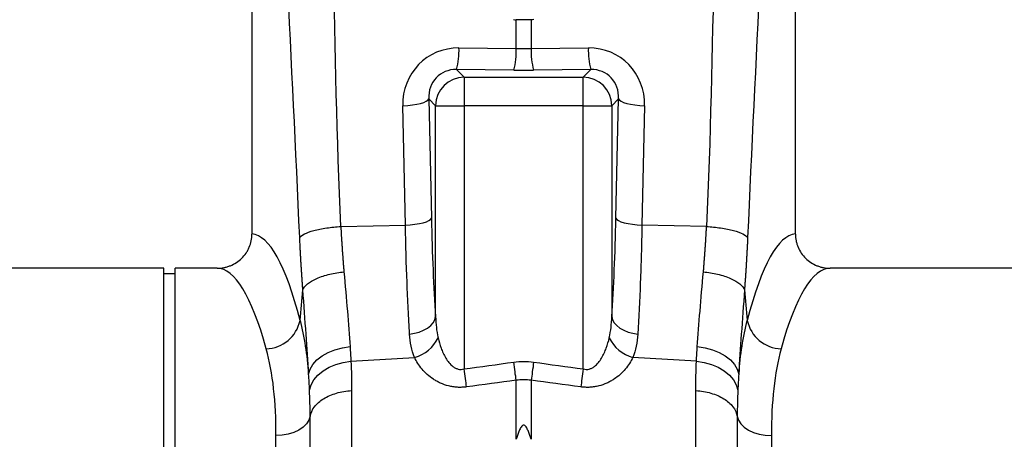
# Model space of a CAD drawing. Units: millimetres. Extents: x 6221 to 17217, y -399 to 3963.
# Drawn here: x 8130 to 8302, y 1968 to 2041 of the extents above; entities that cross this region are included whole.
import ezdxf

# ---------------------------------------------------------------- set-up
doc = ezdxf.new("R2010")
doc.units = ezdxf.units.MM
doc.layers.add('ACO_DRAINAGE', color=7, linetype='CONTINUOUS')

# ---------------------------------------------------------------- blocks, each defined once
blk = doc.blocks.new('ACO_-_32994_-_FRONT')
at = {"layer": 'ACO_DRAINAGE', "linetype": 'Continuous'}
for p, q in [((-447.5, 257.5), (-447.5, 165.99)), ((-352.5, 165.99), (-352.5, 257.5)), ((-401.31, 198.43), (-401.31, 203.44)), ((-398.69, 203.44), (-398.69, 198.43)), ((-411.32, 198.51), (-401.31, 198.43)), ((-398.69, 198.43), (-388.68, 198.51)), ((-411.75, 194.73), (-410.42, 193.4)), ((-401.74, 194.65), (-411.75, 194.73)), ((-388.25, 194.73), (-398.26, 194.65)), ((-389.58, 193.4), (-388.25, 194.73)), ((-410.42, 193.4), (-389.58, 193.4)), ((-410.42, 193.4), (-410.42, 188.42)), ((-389.58, 188.42), (-389.58, 193.4)), ((-417.04, 189.19), (-416.74, 189.4)), ((-416.74, 189.4), (-416.59, 189.61)), ((-415.4, 188.42), (-416.59, 189.61)), ((-416.59, 189.61), (-416.13, 168.75)), ((-383.41, 189.61), (-384.6, 188.42)), ((-383.87, 168.75), (-383.41, 189.61)), ((-383.41, 189.61), (-383.26, 189.4)), ((-383.26, 189.4), (-382.96, 189.19)), ((-421.14, 188.41), (-420.28, 188.46)), ((-420.68, 167.55), (-421.14, 188.41)), ((-420.28, 188.46), (-419.46, 188.55)), ((-419.46, 188.55), (-418.7, 188.67)), ((-418.7, 188.67), (-418.03, 188.82)), ((-418.03, 188.82), (-417.47, 189)), ((-417.47, 189), (-417.04, 189.19)), ((-415.4, 151.55), (-415.4, 188.42)), ((-415.4, 188.42), (-410.42, 188.42)), ((-410.42, 188.42), (-410.42, 142.4)), ((-389.58, 188.42), (-410.42, 188.42)), ((-389.58, 142.4), (-389.58, 188.42)), ((-389.58, 188.42), (-384.6, 188.42)), ((-384.6, 188.42), (-384.6, 151.55)), ((-382.96, 189.19), (-382.53, 189)), ((-382.53, 189), (-381.97, 188.82)), ((-381.97, 188.82), (-381.3, 188.67)), ((-381.3, 188.67), (-380.54, 188.55)), ((-380.54, 188.55), (-379.72, 188.46)), ((-379.72, 188.46), (-378.86, 188.41)), ((-378.86, 188.41), (-379.32, 167.55)), ((-416.28, 168.54), (-416.13, 168.75)), ((-383.87, 168.75), (-383.72, 168.54)), ((-431.97, 167.31), (-420.68, 167.55)), ((-420.68, 167.55), (-419.82, 167.6)), ((-419.82, 167.6), (-419, 167.69)), ((-419, 167.69), (-418.24, 167.81)), ((-418.24, 167.81), (-417.57, 167.96)), ((-417.57, 167.96), (-417.01, 168.14)), ((-417.01, 168.14), (-416.58, 168.33)), ((-416.58, 168.33), (-416.28, 168.54)), ((-383.72, 168.54), (-383.42, 168.33)), ((-383.42, 168.33), (-382.99, 168.14)), ((-382.99, 168.14), (-382.43, 167.96)), ((-382.43, 167.96), (-381.76, 167.81)), ((-381.76, 167.81), (-381, 167.69)), ((-381, 167.69), (-380.18, 167.6)), ((-380.18, 167.6), (-379.32, 167.55)), ((-368.03, 167.31), (-379.32, 167.55)), ((-462.9, 160), (-546.41, 160)), ((-462.9, 80), (-462.9, 160)), ((-460.9, 159), (-462.9, 159)), ((-453.59, 160), (-460.9, 160)), ((-460.9, 80), (-460.9, 160)), ((-262.9, 160), (-346.41, 160)), ((-415.54, 151.01), (-415.4, 151.55)), ((-384.6, 151.55), (-384.46, 151.01)), ((-416.82, 149.55), (-416.26, 149.99)), ((-416.26, 149.99), (-415.83, 150.48)), ((-415.83, 150.48), (-415.54, 151.01)), ((-384.46, 151.01), (-384.17, 150.48)), ((-384.17, 150.48), (-383.74, 149.99)), ((-383.74, 149.99), (-383.18, 149.55)), ((-419.94, 148.51), (-419.08, 148.64)), ((-419.08, 148.64), (-418.25, 148.86)), ((-418.25, 148.86), (-417.49, 149.17)), ((-417.49, 149.17), (-416.82, 149.55)), ((-383.18, 149.55), (-382.51, 149.17)), ((-382.51, 149.17), (-381.75, 148.86)), ((-381.75, 148.86), (-380.92, 148.64)), ((-380.92, 148.64), (-380.06, 148.51)), ((-436.14, 143.98), (-435.25, 144.68)), ((-435.25, 144.68), (-434.19, 145.28)), ((-434.19, 145.28), (-433, 145.76)), ((-433, 145.76), (-431.7, 146.11)), ((-431.7, 146.11), (-430.35, 146.31)), ((-369.65, 146.31), (-368.3, 146.11)), ((-368.3, 146.11), (-367, 145.76)), ((-367, 145.76), (-365.81, 145.28)), ((-365.81, 145.28), (-364.75, 144.68)), ((-364.75, 144.68), (-363.86, 143.98)), ((-437.34, 142.35), (-436.85, 143.19)), ((-436.85, 143.19), (-436.14, 143.98)), ((-434.01, 142.71), (-432.83, 143.2)), ((-432.83, 143.2), (-431.54, 143.55)), ((-431.54, 143.55), (-430.19, 143.75)), ((-430.19, 143.75), (-419.09, 144.42)), ((-401.68, 143.17), (-401.74, 143.6)), ((-401.63, 142.74), (-401.68, 143.17)), ((-398.32, 143.17), (-398.37, 142.74)), ((-398.26, 143.6), (-398.32, 143.17)), ((-369.81, 143.75), (-380.91, 144.42)), ((-369.81, 143.75), (-368.46, 143.55)), ((-368.46, 143.55), (-367.17, 143.2)), ((-367.17, 143.2), (-365.99, 142.71)), ((-363.86, 143.98), (-363.15, 143.19)), ((-363.15, 143.19), (-362.66, 142.35)), ((-437.6, 141.47), (-437.34, 142.35)), ((-436.67, 140.52), (-435.97, 141.34)), ((-435.97, 141.34), (-435.07, 142.08)), ((-435.07, 142.08), (-434.01, 142.71)), ((-410.36, 141.97), (-410.42, 142.4)), ((-410.3, 141.55), (-410.36, 141.97)), ((-410.24, 141.14), (-410.3, 141.55)), ((-401.57, 142.32), (-401.63, 142.74)), ((-401.51, 141.91), (-401.57, 142.32)), ((-401.46, 141.51), (-401.51, 141.91)), ((-401.4, 141.13), (-401.46, 141.51)), ((-398.54, 141.51), (-398.6, 141.13)), ((-398.49, 141.91), (-398.54, 141.51)), ((-398.43, 142.32), (-398.49, 141.91)), ((-398.37, 142.74), (-398.43, 142.32)), ((-389.7, 141.55), (-389.76, 141.14)), ((-389.64, 141.97), (-389.7, 141.55)), ((-389.58, 142.4), (-389.64, 141.97)), ((-365.99, 142.71), (-364.93, 142.08)), ((-364.93, 142.08), (-364.03, 141.34)), ((-364.03, 141.34), (-363.33, 140.52)), ((-362.66, 142.35), (-362.4, 141.47)), ((-437.44, 138.69), (-437.17, 139.62)), ((-437.17, 139.62), (-436.67, 140.52)), ((-410.19, 140.73), (-410.24, 141.14)), ((-410.13, 140.34), (-410.19, 140.73)), ((-410.08, 139.96), (-410.13, 140.34)), ((-410.03, 139.6), (-410.08, 139.96)), ((-409.98, 139.26), (-410.03, 139.6)), ((-401.35, 140.77), (-401.4, 141.13)), ((-401.31, 140.42), (-401.35, 140.77)), ((-401.31, 130.11), (-401.31, 140.42)), ((-398.65, 140.77), (-398.69, 140.42)), ((-398.69, 140.42), (-398.69, 130.11)), ((-398.6, 141.13), (-398.65, 140.77)), ((-389.97, 139.6), (-390.02, 139.26)), ((-389.92, 139.96), (-389.97, 139.6)), ((-389.87, 140.34), (-389.92, 139.96)), ((-389.81, 140.73), (-389.87, 140.34)), ((-389.76, 141.14), (-389.81, 140.73)), ((-363.33, 140.52), (-362.83, 139.62)), ((-362.83, 139.62), (-362.56, 138.69)), ((-437.97, 132.82), (-438.56, 132.24)), ((-437.56, 133.46), (-437.97, 132.82)), ((-437.34, 134.14), (-437.56, 133.46)), ((-362.66, 134.14), (-362.44, 133.46)), ((-362.44, 133.46), (-362.03, 132.82)), ((-362.03, 132.82), (-361.44, 132.24)), ((-442.21, 130.83), (-443.3, 130.77)), ((-441.16, 131.02), (-442.21, 130.83)), ((-440.18, 131.32), (-441.16, 131.02)), ((-439.31, 131.73), (-440.18, 131.32)), ((-438.56, 132.24), (-439.31, 131.73)), ((-361.44, 132.24), (-360.69, 131.73)), ((-360.69, 131.73), (-359.82, 131.32)), ((-359.82, 131.32), (-358.84, 131.02)), ((-358.84, 131.02), (-357.79, 130.83)), ((-357.79, 130.83), (-356.7, 130.77)), ((-443.3, 0), (-443.3, 130.77)), ((-356.7, 130.77), (-356.7, 0))]:
    blk.add_line(p, q, dxfattribs=at)
for centre, radius, start, end in [((-423.43, 198), 12.13, 344.399, 2.4342), ((-413.42, 197.91), 12.13, 344.3996, 2.4341), ((-386.58, 197.91), 12.13, 177.5657, 195.601), ((-376.57, 198), 12.13, 177.566, 195.6003), ((-410.37, 188.37), 5.03, 90.5082, 179.4917), ((-389.63, 188.37), 5.03, 0.5082, 89.4919), ((-445.19, 152.15), 6.23, 271.6981, 348.1498), ((-354.81, 152.15), 6.23, 191.85, 268.3022), ((-420.65, 150.47), 6.26, 284.489, 335.2538), ((-379.35, 150.47), 6.26, 204.7459, 255.5113)]:
    blk.add_arc(centre, radius, start, end, dxfattribs=at)
for centre, major_axis, ratio, start_param, end_param in [((-411.02, 188.25), (-5.96, 8.52), 0.960512, 5.683634, 7.246834), ((-400, 201.47), (15, 0), 0.203544, 4.625123, 4.799655), ((-388.98, 188.25), (5.96, 8.52), 0.960512, 5.319537, 6.882737), ((-411.45, 189.45), (-3.2, 4.4), 0.917893, 5.672178, 7.235378), ((-400, 196.49), (20, 0), 0.092178, 4.625123, 4.799655), ((-388.55, 189.45), (3.2, 4.4), 0.917893, 5.330993, 6.894193), ((-412.19, 180.08), (0, 46.48), 0.087491, 1.817001, 2.231686), ((-387.81, 180.08), (0, 46.48), 0.087491, 4.051499, 4.466184), ((-447.68, 80), (0, 86), 0.176327, 5.681048, 6.27107), ((-352.32, 80), (0, 86), 0.176327, 0.012115, 0.602137), ((-453.59, 80), (0, 80), 0.189552, 5.681048, 6.283185), ((-346.41, 80), (0, 80), 0.189552, 0, 0.602137)]:
    blk.add_ellipse(centre, major_axis=major_axis, ratio=ratio, start_param=start_param, end_param=end_param, dxfattribs=at)
for points in [[(-431.97, 167.31), (-433.35, 198.14), (-433.19, 229.08), (-434.57, 259.91)], [(-365.43, 259.91), (-366.81, 229.08), (-366.65, 198.14), (-368.03, 167.31)], [(-439.15, 165.38), (-440.53, 196.21), (-442.17, 226.67), (-443.54, 257.5)], [(-356.46, 257.5), (-357.83, 226.67), (-359.47, 196.21), (-360.85, 165.38)], [(-401.77, 203.46), (-401.61, 203.45), (-401.46, 203.45), (-401.31, 203.44)], [(-398.69, 203.44), (-399.56, 203.42), (-400.44, 203.42), (-401.31, 203.44)], [(-398.23, 203.46), (-398.39, 203.45), (-398.54, 203.45), (-398.69, 203.44)], [(-439.09, 150.87), (-438.93, 152.67), (-438.77, 154.45), (-438.6, 156.24)], [(-361.4, 156.24), (-361.23, 154.45), (-361.07, 152.67), (-360.91, 150.87)], [(-439.09, 150.87), (-438.37, 148.05), (-437.88, 144.92), (-437.6, 141.47)], [(-362.4, 141.47), (-362.12, 144.92), (-361.63, 148.05), (-360.91, 150.87)], [(-430.35, 146.31), (-430.29, 145.43), (-430.24, 144.58), (-430.19, 143.75)], [(-369.81, 143.75), (-369.76, 144.58), (-369.71, 145.43), (-369.65, 146.31)], [(-430.19, 143.75), (-430.12, 142.1), (-430.09, 140.38), (-430.09, 138.62)], [(-410.42, 142.4), (-407.53, 142.8), (-404.64, 143.2), (-401.74, 143.6)], [(-401.74, 143.6), (-400.58, 143.75), (-399.42, 143.75), (-398.26, 143.6)], [(-398.26, 143.6), (-395.36, 143.2), (-392.47, 142.8), (-389.58, 142.4)], [(-369.91, 138.62), (-369.91, 140.38), (-369.88, 142.1), (-369.81, 143.75)], [(-437.44, 138.69), (-437.48, 139.61), (-437.53, 140.54), (-437.6, 141.47)], [(-362.4, 141.47), (-362.47, 140.54), (-362.52, 139.61), (-362.56, 138.69)], [(-401.31, 140.42), (-404.2, 140.04), (-407.09, 139.65), (-409.98, 139.26)], [(-398.69, 140.42), (-399.56, 140.56), (-400.44, 140.56), (-401.31, 140.42)], [(-390.02, 139.26), (-392.91, 139.65), (-395.8, 140.04), (-398.69, 140.42)], [(-437.34, 134.14), (-437.34, 135.7), (-437.37, 137.22), (-437.44, 138.69)], [(-362.56, 138.69), (-362.63, 137.22), (-362.66, 135.7), (-362.66, 134.14)]]:
    blk.add_open_spline(points, degree=3, dxfattribs=at)
for points, knots in [([(-439.15, 165.38), (-439.01, 165.58), (-438.74, 165.8), (-437.92, 166.21), (-437.36, 166.42), (-436.02, 166.78), (-435.25, 166.93), (-433.62, 167.17), (-432.78, 167.26), (-431.97, 167.31)], [0, 0, 0, 0, 0.25, 0.25, 0.5, 0.5, 0.75, 0.75, 1, 1, 1, 1]), ([(-431.97, 167.31), (-431.96, 167.08), (-431.93, 166.64), (-431.9, 165.97), (-431.86, 165.3), (-431.82, 164.63), (-431.77, 163.96), (-431.73, 163.3), (-431.68, 162.64), (-431.63, 161.98), (-431.58, 161.32), (-431.53, 160.67), (-431.48, 160.02), (-431.44, 159.59), (-431.42, 159.37)], [0, 0, 0, 0, 0.08255, 0.165241, 0.248075, 0.33105, 0.414168, 0.497428, 0.580831, 0.664377, 0.748067, 0.831901, 0.915878, 1, 1, 1, 1]), ([(-419.94, 148.51), (-420.03, 149.92), (-420.11, 151.38), (-420.22, 153.64), (-420.26, 154.4), (-420.33, 155.96), (-420.36, 156.75), (-420.51, 160.75), (-420.61, 164.09), (-420.68, 167.55)], [0, 0, 0, 0, 0.25, 0.25, 0.375, 0.375, 0.5, 0.5, 1, 1, 1, 1]), ([(-379.32, 167.55), (-379.36, 165.82), (-379.4, 164.12), (-379.47, 161.61), (-379.5, 160.79), (-379.55, 159.15), (-379.58, 158.34), (-379.73, 154.34), (-379.88, 151.33), (-380.06, 148.51)], [0, 0, 0, 0, 0.25, 0.25, 0.375, 0.375, 0.5, 0.5, 1, 1, 1, 1]), ([(-368.58, 159.37), (-368.56, 159.59), (-368.52, 160.02), (-368.47, 160.67), (-368.42, 161.32), (-368.37, 161.98), (-368.32, 162.64), (-368.27, 163.3), (-368.23, 163.96), (-368.18, 164.63), (-368.14, 165.3), (-368.1, 165.97), (-368.07, 166.64), (-368.04, 167.08), (-368.03, 167.31)], [0, 0, 0, 0, 0.084122, 0.168099, 0.251933, 0.335623, 0.419169, 0.502572, 0.585832, 0.66895, 0.751925, 0.834759, 0.91745, 1, 1, 1, 1]), ([(-368.03, 167.31), (-367.22, 167.26), (-366.38, 167.17), (-364.75, 166.93), (-363.98, 166.78), (-362.64, 166.42), (-362.08, 166.21), (-361.26, 165.8), (-360.99, 165.58), (-360.85, 165.38)], [0, 0, 0, 0, 0.25, 0.25, 0.5, 0.5, 0.75, 0.75, 1, 1, 1, 1]), ([(-453.59, 160), (-453.19, 160), (-452.8, 160.04), (-452.22, 160.15), (-452.03, 160.2), (-451.65, 160.31), (-451.46, 160.38), (-450.91, 160.6), (-450.56, 160.78), (-449.9, 161.21), (-449.59, 161.46), (-449.02, 162.01), (-448.77, 162.31), (-448.43, 162.8), (-448.33, 162.97), (-448.14, 163.32), (-448.05, 163.5), (-447.82, 164.04), (-447.7, 164.42), (-447.54, 165.2), (-447.5, 165.59), (-447.5, 165.99)], [0, 0, 0, 0, 0.125, 0.125, 0.1875, 0.1875, 0.25, 0.25, 0.375, 0.375, 0.5, 0.5, 0.625, 0.625, 0.6875, 0.6875, 0.75, 0.75, 0.875, 0.875, 1, 1, 1, 1]), ([(-438.6, 156.24), (-438.62, 156.47), (-438.65, 156.93), (-438.7, 157.61), (-438.75, 158.3), (-438.8, 159), (-438.84, 159.7), (-438.89, 160.4), (-438.93, 161.1), (-438.97, 161.8), (-439.01, 162.51), (-439.05, 163.23), (-439.08, 163.94), (-439.12, 164.66), (-439.14, 165.14), (-439.15, 165.38)], [0, 0, 0, 0, 0.077112, 0.154147, 0.231119, 0.308039, 0.384919, 0.461772, 0.53861, 0.615445, 0.692289, 0.769154, 0.846053, 0.922998, 1, 1, 1, 1]), ([(-360.85, 165.38), (-360.86, 165.14), (-360.88, 164.66), (-360.92, 163.94), (-360.95, 163.23), (-360.99, 162.51), (-361.03, 161.8), (-361.07, 161.1), (-361.11, 160.4), (-361.16, 159.7), (-361.2, 159), (-361.25, 158.3), (-361.3, 157.61), (-361.35, 156.93), (-361.38, 156.47), (-361.4, 156.24)], [0, 0, 0, 0, 0.077002, 0.153947, 0.230846, 0.307711, 0.384555, 0.46139, 0.538228, 0.615081, 0.691961, 0.768881, 0.845853, 0.922888, 1, 1, 1, 1]), ([(-352.5, 165.99), (-352.5, 165.59), (-352.46, 165.2), (-352.34, 164.62), (-352.29, 164.43), (-352.18, 164.05), (-352.11, 163.87), (-351.88, 163.32), (-351.69, 162.97), (-351.24, 162.32), (-350.98, 162.01), (-350.42, 161.46), (-350.11, 161.22), (-349.44, 160.78), (-349.09, 160.6), (-348.55, 160.38), (-348.36, 160.31), (-347.98, 160.2), (-347.79, 160.15), (-347.2, 160.04), (-346.81, 160), (-346.41, 160)], [0, 0, 0, 0, 0.125, 0.125, 0.1875, 0.1875, 0.25, 0.25, 0.375, 0.375, 0.5, 0.5, 0.625, 0.625, 0.75, 0.75, 0.8125, 0.8125, 0.875, 0.875, 1, 1, 1, 1]), ([(-438.6, 156.24), (-438.47, 156.57), (-438.21, 156.92), (-437.38, 157.6), (-436.83, 157.93), (-435.49, 158.52), (-434.71, 158.77), (-433.08, 159.15), (-432.23, 159.29), (-431.42, 159.37)], [0, 0, 0, 0, 0.25, 0.25, 0.5, 0.5, 0.75, 0.75, 1, 1, 1, 1]), ([(-431.42, 159.37), (-431.21, 156.99), (-431.01, 154.71), (-430.64, 150.35), (-430.48, 148.28), (-430.35, 146.31)], [0, 0, 0, 0, 0.5, 0.5, 1, 1, 1, 1]), ([(-369.65, 146.31), (-369.52, 148.28), (-369.36, 150.35), (-368.99, 154.71), (-368.79, 156.99), (-368.58, 159.37)], [0, 0, 0, 0, 0.5, 0.5, 1, 1, 1, 1]), ([(-368.58, 159.37), (-367.77, 159.29), (-366.92, 159.15), (-365.29, 158.77), (-364.51, 158.52), (-363.17, 157.93), (-362.62, 157.6), (-361.79, 156.92), (-361.53, 156.57), (-361.4, 156.24)], [0, 0, 0, 0, 0.25, 0.25, 0.5, 0.5, 0.75, 0.75, 1, 1, 1, 1]), ([(-437.6, 141.47), (-437.72, 143.7), (-437.87, 146.05), (-438.22, 150.97), (-438.41, 153.55), (-438.6, 156.24)], [0, 0, 0, 0, 0.5, 0.5, 1, 1, 1, 1]), ([(-361.4, 156.24), (-361.59, 153.55), (-361.78, 150.97), (-362.13, 146.05), (-362.28, 143.7), (-362.4, 141.47)], [0, 0, 0, 0, 0.5, 0.5, 1, 1, 1, 1]), ([(-415.4, 151.55), (-415.38, 150.92), (-415.34, 150.29), (-415.2, 149.06), (-415.11, 148.45), (-414.97, 147.86)], [0, 0, 0, 0, 0.5, 0.5, 1, 1, 1, 1]), ([(-385.03, 147.86), (-384.89, 148.45), (-384.8, 149.06), (-384.66, 150.29), (-384.62, 150.92), (-384.6, 151.55)], [0, 0, 0, 0, 0.5, 0.5, 1, 1, 1, 1]), ([(-419.09, 144.42), (-419.35, 145.05), (-419.54, 145.71), (-419.81, 147.07), (-419.9, 147.78), (-419.94, 148.51)], [0, 0, 0, 0, 0.5, 0.5, 1, 1, 1, 1]), ([(-380.06, 148.51), (-380.1, 147.78), (-380.19, 147.07), (-380.46, 145.71), (-380.65, 145.05), (-380.91, 144.42)], [0, 0, 0, 0, 0.5, 0.5, 1, 1, 1, 1]), ([(-414.97, 147.86), (-414.83, 147.24), (-414.65, 146.64), (-414.33, 145.75), (-414.21, 145.45), (-413.94, 144.87), (-413.79, 144.59), (-413.46, 144.03), (-413.28, 143.77), (-412.87, 143.26), (-412.63, 143.03), (-412.23, 142.72), (-412.09, 142.63), (-411.79, 142.48), (-411.63, 142.42), (-411.29, 142.34), (-411.12, 142.32), (-410.77, 142.32), (-410.59, 142.35), (-410.42, 142.4)], [0, 0, 0, 0, 0.25, 0.25, 0.375, 0.375, 0.5, 0.5, 0.625, 0.625, 0.75, 0.75, 0.8125, 0.8125, 0.875, 0.875, 0.9375, 0.9375, 1, 1, 1, 1]), ([(-389.58, 142.4), (-389.41, 142.35), (-389.23, 142.32), (-388.88, 142.32), (-388.71, 142.34), (-388.37, 142.42), (-388.21, 142.48), (-387.91, 142.63), (-387.77, 142.72), (-387.37, 143.02), (-387.13, 143.26), (-386.72, 143.77), (-386.54, 144.03), (-386.21, 144.59), (-386.06, 144.87), (-385.79, 145.45), (-385.67, 145.75), (-385.35, 146.64), (-385.17, 147.24), (-385.03, 147.86)], [0, 0, 0, 0, 0.0625, 0.0625, 0.125, 0.125, 0.1875, 0.1875, 0.25, 0.25, 0.375, 0.375, 0.5, 0.5, 0.625, 0.625, 0.75, 0.75, 1, 1, 1, 1]), ([(-443.3, 130.77), (-443.3, 133.7), (-443.43, 136.43), (-443.99, 141.48), (-444.42, 143.81), (-445, 145.93)], [0, 0, 0, 0, 0.5, 0.5, 1, 1, 1, 1]), ([(-355, 145.93), (-355.58, 143.81), (-356.01, 141.48), (-356.57, 136.43), (-356.7, 133.7), (-356.7, 130.77)], [0, 0, 0, 0, 0.5, 0.5, 1, 1, 1, 1]), ([(-409.98, 139.26), (-410.25, 139.22), (-410.52, 139.2), (-411.05, 139.18), (-411.58, 139.18), (-412.1, 139.24), (-412.62, 139.32), (-412.88, 139.37), (-413.62, 139.55), (-414.09, 139.72), (-414.76, 140.02), (-414.98, 140.13), (-415.39, 140.36), (-415.59, 140.48), (-416.17, 140.87), (-416.53, 141.15), (-417.19, 141.75), (-417.49, 142.06), (-418.3, 143.02), (-418.74, 143.7), (-419.09, 144.42)], [0, 0, 0, 0, 0.0625, 0.0625, 0.125, 0.1875, 0.1875, 0.25, 0.25, 0.375, 0.375, 0.4375, 0.4375, 0.5, 0.5, 0.625, 0.625, 0.75, 0.75, 1, 1, 1, 1]), ([(-380.91, 144.42), (-381.26, 143.7), (-381.7, 143.02), (-382.51, 142.06), (-382.81, 141.75), (-383.47, 141.15), (-383.83, 140.87), (-384.41, 140.48), (-384.61, 140.36), (-385.02, 140.13), (-385.24, 140.02), (-385.91, 139.72), (-386.38, 139.55), (-387.12, 139.37), (-387.38, 139.32), (-387.9, 139.24), (-388.42, 139.18), (-388.95, 139.18), (-389.48, 139.2), (-389.75, 139.22), (-390.02, 139.26)], [0, 0, 0, 0, 0.25, 0.25, 0.375, 0.375, 0.5, 0.5, 0.5625, 0.5625, 0.625, 0.625, 0.75, 0.75, 0.8125, 0.8125, 0.875, 0.9375, 0.9375, 1, 1, 1, 1]), ([(-437.34, 134.14), (-437.23, 134.72), (-436.97, 135.28), (-436.17, 136.32), (-435.62, 136.79), (-434.32, 137.6), (-433.55, 137.93), (-431.89, 138.42), (-431, 138.57), (-430.09, 138.62)], [0, 0, 0, 0, 0.25, 0.25, 0.5, 0.5, 0.75, 0.75, 1, 1, 1, 1]), ([(-430.09, 138.62), (-430.09, 138.39), (-430.09, 137.93), (-430.09, 137.24), (-430.09, 136.54), (-430.09, 135.84), (-430.09, 135.12), (-430.09, 134.4), (-430.1, 133.67), (-430.1, 132.93), (-430.1, 132.18), (-430.1, 131.43), (-430.11, 130.66), (-430.11, 129.89), (-430.11, 129.11), (-430.12, 128.33), (-430.12, 127.53), (-430.12, 126.73), (-430.13, 125.92), (-430.13, 125.11), (-430.14, 124.28), (-430.14, 123.45), (-430.15, 122.61), (-430.15, 121.76), (-430.16, 120.91), (-430.17, 120.04), (-430.17, 119.17), (-430.18, 118.3), (-430.19, 117.41), (-430.19, 116.52), (-430.2, 115.62), (-430.21, 114.71), (-430.22, 113.8), (-430.23, 112.88), (-430.24, 111.95), (-430.24, 111.02), (-430.25, 110.08), (-430.26, 109.13), (-430.27, 108.18), (-430.28, 107.21), (-430.29, 106.25), (-430.3, 105.27), (-430.31, 104.29), (-430.33, 103.31), (-430.34, 102.31), (-430.35, 101.31), (-430.36, 100.31), (-430.37, 99.3), (-430.39, 98.28), (-430.4, 97.26), (-430.41, 96.23), (-430.42, 95.2), (-430.44, 94.16), (-430.45, 93.12), (-430.46, 92.42), (-430.47, 92.07)], [0, 0, 0, 0, 0.017139, 0.034345, 0.051617, 0.068956, 0.086361, 0.103833, 0.121371, 0.138976, 0.156648, 0.174386, 0.19219, 0.210061, 0.227999, 0.246003, 0.264073, 0.282211, 0.300414, 0.318684, 0.337021, 0.355424, 0.373894, 0.39243, 0.411032, 0.429701, 0.448437, 0.467239, 0.486107, 0.505042, 0.524043, 0.543111, 0.562246, 0.581446, 0.600713, 0.620047, 0.639447, 0.658913, 0.678446, 0.698045, 0.717711, 0.737443, 0.757242, 0.777107, 0.797038, 0.817035, 0.837099, 0.85723, 0.877426, 0.897689, 0.918019, 0.938415, 0.958877, 0.979405, 1, 1, 1, 1]), ([(-369.53, 92.07), (-369.54, 92.39), (-369.55, 93.03), (-369.56, 93.98), (-369.57, 94.93), (-369.58, 95.88), (-369.6, 96.82), (-369.61, 97.76), (-369.62, 98.69), (-369.63, 99.61), (-369.64, 100.54), (-369.65, 101.45), (-369.66, 102.36), (-369.67, 103.27), (-369.68, 104.17), (-369.69, 105.07), (-369.7, 105.96), (-369.71, 106.85), (-369.72, 107.73), (-369.73, 108.6), (-369.74, 109.47), (-369.75, 110.34), (-369.76, 111.2), (-369.77, 112.05), (-369.77, 112.9), (-369.78, 113.74), (-369.79, 114.57), (-369.8, 115.4), (-369.8, 116.23), (-369.81, 117.04), (-369.82, 117.85), (-369.82, 118.66), (-369.83, 119.46), (-369.84, 120.25), (-369.84, 121.04), (-369.85, 121.82), (-369.85, 122.59), (-369.86, 123.36), (-369.86, 124.12), (-369.87, 124.88), (-369.87, 125.63), (-369.87, 126.37), (-369.88, 127.11), (-369.88, 127.84), (-369.89, 128.56), (-369.89, 129.28), (-369.89, 129.99), (-369.89, 130.69), (-369.9, 131.39), (-369.9, 132.08), (-369.9, 132.76), (-369.9, 133.44), (-369.91, 134.11), (-369.91, 134.77), (-369.91, 135.43), (-369.91, 136.08), (-369.91, 136.72), (-369.91, 137.36), (-369.91, 137.99), (-369.91, 138.41), (-369.91, 138.62)], [0, 0, 0, 0, 0.018822, 0.037589, 0.0563, 0.074956, 0.093556, 0.112101, 0.130591, 0.149025, 0.167404, 0.185727, 0.203995, 0.222207, 0.240364, 0.258466, 0.276512, 0.294503, 0.312438, 0.330318, 0.348142, 0.365911, 0.383625, 0.401283, 0.418885, 0.436432, 0.453924, 0.47136, 0.488741, 0.506066, 0.523335, 0.540549, 0.557708, 0.574811, 0.591859, 0.608851, 0.625787, 0.642668, 0.659494, 0.676264, 0.692979, 0.709637, 0.726241, 0.742789, 0.759281, 0.775718, 0.792099, 0.808425, 0.824695, 0.84091, 0.857069, 0.873172, 0.88922, 0.905213, 0.921149, 0.937031, 0.952856, 0.968626, 0.984341, 1, 1, 1, 1]), ([(-369.91, 138.62), (-369, 138.57), (-368.11, 138.42), (-366.45, 137.93), (-365.68, 137.6), (-364.38, 136.79), (-363.83, 136.32), (-363.03, 135.28), (-362.77, 134.72), (-362.66, 134.14)], [0, 0, 0, 0, 0.25, 0.25, 0.5, 0.5, 0.75, 0.75, 1, 1, 1, 1]), ([(-437.32, 91.17), (-437.32, 91.47), (-437.32, 92.05), (-437.32, 92.91), (-437.32, 93.78), (-437.32, 94.64), (-437.33, 95.5), (-437.33, 96.35), (-437.33, 97.2), (-437.33, 98.05), (-437.33, 98.89), (-437.33, 99.73), (-437.33, 100.56), (-437.33, 101.39), (-437.33, 102.22), (-437.33, 103.04), (-437.33, 103.85), (-437.33, 104.66), (-437.33, 105.47), (-437.33, 106.27), (-437.33, 107.07), (-437.33, 107.87), (-437.33, 108.66), (-437.33, 109.44), (-437.33, 110.22), (-437.33, 110.99), (-437.33, 111.76), (-437.33, 112.53), (-437.33, 113.29), (-437.33, 114.04), (-437.33, 114.79), (-437.34, 115.53), (-437.34, 116.27), (-437.34, 117.01), (-437.34, 117.73), (-437.34, 118.46), (-437.34, 119.17), (-437.34, 119.89), (-437.34, 120.59), (-437.34, 121.29), (-437.34, 121.99), (-437.34, 122.68), (-437.34, 123.37), (-437.34, 124.04), (-437.34, 124.72), (-437.34, 125.39), (-437.34, 126.05), (-437.34, 126.71), (-437.34, 127.36), (-437.34, 128), (-437.34, 128.64), (-437.34, 129.28), (-437.34, 129.9), (-437.34, 130.53), (-437.34, 131.14), (-437.34, 131.75), (-437.34, 132.36), (-437.34, 132.96), (-437.34, 133.55), (-437.34, 133.94), (-437.34, 134.14)], [0, 0, 0, 0, 0.018544, 0.037042, 0.055494, 0.0739, 0.092259, 0.110573, 0.12884, 0.147062, 0.165237, 0.183367, 0.20145, 0.219488, 0.23748, 0.255426, 0.273326, 0.29118, 0.308988, 0.326751, 0.344468, 0.362139, 0.379765, 0.397345, 0.414879, 0.432368, 0.449811, 0.467208, 0.48456, 0.501867, 0.519127, 0.536343, 0.553513, 0.570637, 0.587717, 0.60475, 0.621739, 0.638682, 0.65558, 0.672432, 0.689239, 0.706001, 0.722718, 0.739389, 0.756015, 0.772597, 0.789132, 0.805623, 0.822069, 0.83847, 0.854825, 0.871136, 0.887401, 0.903621, 0.919797, 0.935927, 0.952013, 0.968054, 0.984049, 1, 1, 1, 1]), ([(-398.69, 130.11), (-398.83, 130.57), (-398.98, 131.02), (-399.25, 131.68), (-399.35, 131.9), (-399.53, 132.21), (-399.6, 132.31), (-399.72, 132.45), (-399.77, 132.49), (-399.88, 132.56), (-399.95, 132.58), (-400.09, 132.57), (-400.15, 132.54), (-400.26, 132.47), (-400.3, 132.43), (-400.42, 132.29), (-400.49, 132.19), (-400.67, 131.88), (-400.76, 131.66), (-401.02, 131.01), (-401.17, 130.56), (-401.31, 130.11)], [0, 0, 0, 0, 0.25, 0.25, 0.375, 0.375, 0.4375, 0.4375, 0.46875, 0.46875, 0.5, 0.5, 0.53125, 0.53125, 0.5625, 0.5625, 0.625, 0.625, 0.75, 0.75, 1, 1, 1, 1]), ([(-362.66, 134.14), (-362.66, 133.89), (-362.66, 133.4), (-362.66, 132.65), (-362.66, 131.89), (-362.66, 131.12), (-362.66, 130.34), (-362.66, 129.55), (-362.66, 128.75), (-362.66, 127.95), (-362.66, 127.13), (-362.66, 126.31), (-362.66, 125.47), (-362.66, 124.63), (-362.66, 123.78), (-362.66, 122.92), (-362.66, 122.05), (-362.66, 121.17), (-362.66, 120.29), (-362.66, 119.39), (-362.66, 118.49), (-362.66, 117.58), (-362.66, 116.66), (-362.66, 115.73), (-362.67, 114.79), (-362.67, 113.84), (-362.67, 112.89), (-362.67, 111.93), (-362.67, 110.96), (-362.67, 109.98), (-362.67, 109), (-362.67, 108), (-362.67, 107), (-362.67, 106), (-362.67, 104.98), (-362.67, 103.96), (-362.67, 102.93), (-362.67, 101.89), (-362.67, 100.85), (-362.67, 99.8), (-362.67, 98.74), (-362.67, 97.68), (-362.67, 96.61), (-362.67, 95.54), (-362.68, 94.45), (-362.68, 93.37), (-362.68, 92.27), (-362.68, 91.54), (-362.68, 91.17)], [0, 0, 0, 0, 0.0201192, 0.0403099, 0.0605719, 0.0809054, 0.1013104, 0.121787, 0.1423351, 0.1629548, 0.1836462, 0.2044093, 0.2252441, 0.2461507, 0.2671291, 0.2881794, 0.3093016, 0.3304957, 0.3517618, 0.3731, 0.3945102, 0.4159925, 0.437547, 0.4591737, 0.4808726, 0.5026439, 0.5244875, 0.5464035, 0.5683919, 0.5904528, 0.6125862, 0.6347922, 0.6570709, 0.6794222, 0.7018462, 0.7243431, 0.7469127, 0.7695552, 0.7922707, 0.8150591, 0.8379206, 0.8608551, 0.8838628, 0.9069436, 0.9300977, 0.9533251, 0.9766259, 1, 1, 1, 1])]:
    blk.add_open_spline(points, degree=3, knots=knots, dxfattribs=at)

msp = doc.modelspace()

# ---------------------------------------------------------------- block references
at = {"layer": 'ACO_DRAINAGE'}
msp.add_blockref('ACO_-_32994_-_FRONT', (8618.07, 1837.85), dxfattribs=at)

doc.saveas('drawing.dxf')
